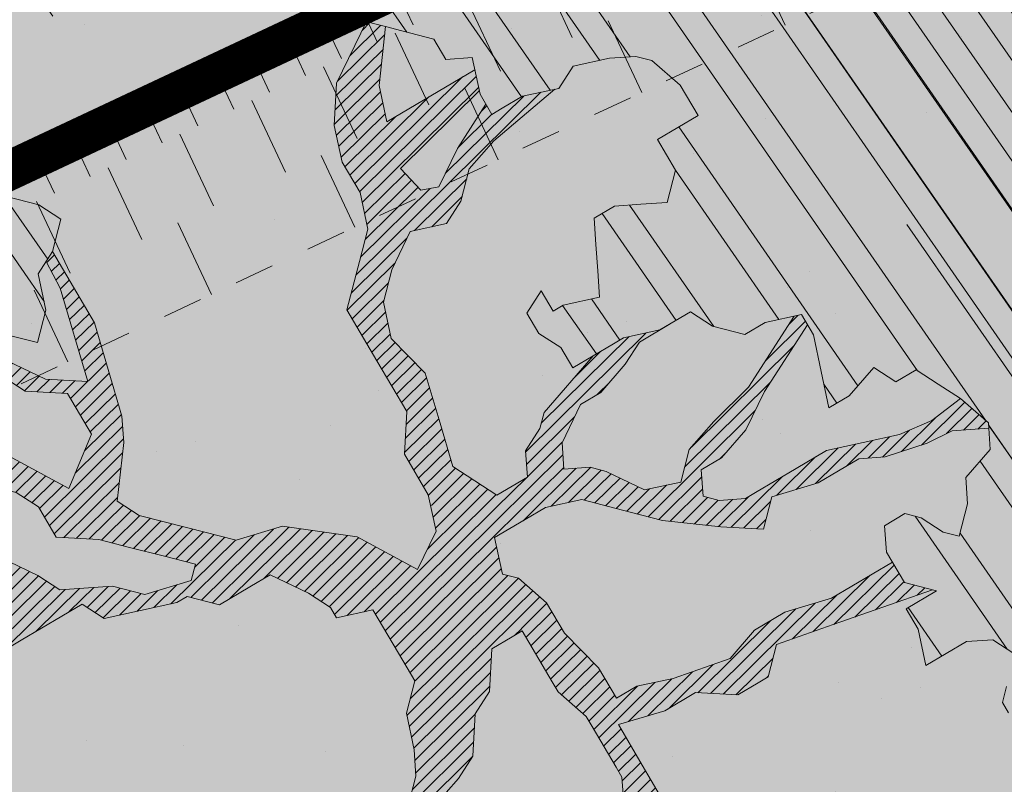
# Model space of a CAD drawing. Units: metres. Extents: x 1408972 to 1409331, y 5218507 to 5218738.
# Drawn here: x 1408977 to 1408980, y 5218689 to 5218691 of the extents above; entities that cross this region are included whole.
import ezdxf

# ---------------------------------------------------------------- set-up
doc = ezdxf.new("R2010")
doc.units = ezdxf.units.M
doc.header["$LTSCALE"] = 2
doc.linetypes.add('CACHE', pattern=[0.375, 0.25, -0.125])
for name, color, linetype, lineweight in [('Compo-arbre', 3, 'Continuous', 9), ('Compo-hachures-herbe', 76, 'Continuous', 35), ('Projet-EP-noue', 140, 'Continuous', 9)]:
    doc.layers.add(name, color=color, linetype=linetype, lineweight=lineweight)
doc.layers.add('Compo-arbre-ombre', color=7, linetype='Continuous', lineweight=9, transparency=0.8)
pattern_1 = [(12.61470176485069, (-3966682.664472349, -3665046.544497928), (-0.003466999174631576, 0.01549178949389334), [])]
pattern_2 = [(92.61470176485068, (0, 0), (-0.1427262524124008, -0.006517859872048448), []), (92.61470176485068, (0.04540281712473018, 0.04974805891631159), (-0.1427262524124008, -0.006517859872048448), [])]

# ---------------------------------------------------------------- blocks, each defined once
blk = doc.blocks.new('Arbre2-2016')
at = {"layer": 'Compo-arbre'}
h = blk.add_hatch(dxfattribs=at)
h.set_pattern_fill('ANSI32', color=92, scale=0.015, angle=47.61470176485069, style=0)
h.set_pattern_definition(pattern_2)
h.paths.add_polyline_path([(-0.4595134467380149, 1.546465987177157), (-0.519646972723308, 1.528102960449701), (-0.5582524964846698, 1.568777251942606), (-0.6172800898347077, 1.590082615771621), (-0.6376965802190853, 1.570751713862933), (-0.6592206847416264, 1.511714224133698), (-0.6796293621445102, 1.492383369315007), (-0.7193542107269195, 1.493351197406241), (-0.7579675298910615, 1.534025832062412), (-0.818658786316405, 1.495809098776022), (-0.7800437341355746, 1.455173830921353), (-0.7811535302461152, 1.415506392031034), (-0.7828132962021073, 1.355984122591849), (-0.8037835676367422, 1.316800511861743), (-0.8236479408950572, 1.317284511792764), (-0.8446182123296921, 1.278100901062658), (-0.8848951781545793, 1.259253827430598), (-0.9058654495892142, 1.220070216700492), (-0.9257259250879315, 1.220554044977121), (-0.9853095502038514, 1.222044289036944), (-1.024483684057373, 1.242866133322764), (-1.064763144662606, 1.223980117659607), (-1.105042041817683, 1.20513352013711), (-1.145324430210053, 1.186287466157751), (-1.165741856573618, 1.166917553300095), (-1.146991601635705, 1.12676552308892), (-1.106707619750409, 1.145612287958443), (-1.067538926043085, 1.124791073013853), (-1.048783976540903, 1.084639227088132), (-1.069204114275522, 1.065269824129587), (-1.089621384002271, 1.04593895665073), (-1.12934701198526, 1.046906819200899), (-1.169627451177689, 1.028060680296562), (-1.190047978670805, 1.008691294043615), (-1.251305349884092, 0.9506610564543507), (-1.292141163910742, 0.9119614969071108), (-1.311452924928631, 0.9322982577263019), (-1.332429822257723, 0.8931149387912001), (-1.313118061414457, 0.8727781781175281), (-1.314228333314418, 0.833108806645555), (-1.27672688158043, 0.7527285525405887), (-1.355624165051154, 0.7745568126096032), (-1.396468943988907, 0.7358576476520966), (-1.39758088039514, 0.6961504684126112), (-1.437864861756566, 0.6773037043288923), (-1.496906538042708, 0.6986085169313583), (-1.49857323391177, 0.6390885055419631), (-1.518995180856905, 0.6197578441764335), (-1.558723537265791, 0.6207258271000455), (-1.639303688498217, 0.582994953712273), (-1.659722127733289, 0.5636641376307807), (-1.660278637733313, 0.5438115484261061), (-1.622770844332877, 0.4634688959753248), (-1.563174018185123, 0.4619768994865581), (-1.503574272632136, 0.4605246079858034), (-1.443422410302333, 0.4788872174225389), (-1.404247531274336, 0.458064559684658), (-1.404804041099737, 0.4382119703635681), (-1.42577821029397, 0.3990285312878541), (-1.387716351440645, 0.3385006940637822), (-1.428000332627448, 0.319653929863648), (-1.468291911019946, 0.3007676660903371), (-1.509690366001337, 0.2422536682983036), (-1.510802216376646, 0.2025484383460707), (-1.471071910709611, 0.2015803704974815), (-1.430780609443786, 0.2204248597093965), (-1.412584101562857, 0.1604208997863452), (-1.432447695304177, 0.1609048651420153), (-1.453427710992287, 0.121721683431474), (-1.474407528366896, 0.082498658838972), (-1.514139393184337, 0.08346679580915861), (-1.553871151772796, 0.08447281022142761), (-1.594720713226593, 0.04573597445903488), (-1.55553959800443, 0.02491304163174846), (-1.516363073911521, 0.004092264175937999), (-1.477741785129069, -0.03654327801143609), (-1.438005434945694, -0.03755144703848146), (-1.417029905322011, 0.001671766059530455), (-1.357431909840557, 0.0001797182898144456), (-1.338675384249541, -0.03997180714452497), (-1.319919439279943, -0.08016314024519033), (-1.340344220006841, -0.09953155809728287), (-1.360765776960648, -0.1188622363139302), (-1.381741306817162, -0.158085449266423), (-1.44134086121619, -0.156593332491525), (-1.481633998409848, -0.175479527405173), (-1.50205449214252, -0.1948481344321635), (-1.503721273576843, -0.2543700943230078), (-1.465658245215195, -0.3148979829153404), (-1.406612280712466, -0.3362029832375129), (-1.367435842708687, -0.3570257099805758), (-1.370212915542538, -0.456252968828835), (-1.371323101644407, -0.4959203908971404), (-1.39174368070951, -0.5152909465419953), (-1.43259324233793, -0.5540277821588688), (-1.414392142862084, -0.6140338966966965), (-1.375769486432432, -0.6547093330469806), (-1.335476348714906, -0.635823137376633), (-1.275319894790186, -0.61746268252557), (-1.256566592681224, -0.6576519467222397), (-1.237808983147147, -0.6978054720553928), (-1.258789104423954, -0.7370265305386283), (-1.27920929373056, -0.7563971028890819), (-1.300744260501119, -0.8154329428094798), (-1.242808759576178, -0.8764471406635721), (-1.204185627124275, -0.9171206445486177), (-1.166113528495657, -0.9776110508415741), (-1.144584322595506, -0.9185730050254506), (-1.104848170783839, -0.9195413311414313), (-1.105959717256951, -0.9592485272320346), (-1.066780940411149, -0.9800713566243076), (-1.028715772219471, -1.040559505653277), (-1.049687793725639, -1.079782872652345), (-1.029823420932985, -1.080266873369169), (-1.050795442380945, -1.119490240368236), (-1.032046513413547, -1.159681264735468), (-0.9950850962922004, -1.259876953018306), (-0.912290816791824, -1.142731293034217), (-0.8311619509621551, -1.085147487220297), (-0.8118474618094069, -1.1054843681801), (-0.7726724969833185, -1.126305077532948), (-0.7119640192976249, -1.088052001973324), (-0.7130715819220086, -1.127757420401963), (-0.6744543822277365, -1.168432616092673), (-0.616517130940224, -1.229407056746481), (-0.6374891527374302, -1.268630424676871), (-0.6391544809592915, -1.328190330229177), (-0.6402603790774037, -1.367857940890303), (-0.6005277350922142, -1.368826112173906), (-0.601085414484146, -1.388678650126735), (-0.5624643167974455, -1.429354017617356), (-0.5045287299579968, -1.490366266038677), (-0.4631346560344127, -1.431774360901386), (-0.4217462297673364, -1.373222040495079), (-0.4035376387327005, -1.433226532116009), (-0.3638127901502912, -1.434194360207243), (-0.3235319270314676, -1.415347459015379), (-0.2826917197234025, -1.376610211200955), (-0.2617252604831037, -1.337424480315008), (-0.3003425459754681, -1.296751233009331), (-0.3389636434875456, -1.256075865635125), (-0.3179955192753141, -1.216852326195863), (-0.2964713805266683, -1.157814057473502), (-0.2760493280510445, -1.138445519335278), (-0.2357723627500263, -1.119598446489022), (-0.2948078025509631, -1.098293908073742), (-0.353847054895482, -1.076987250404841), (-0.3527394917472293, -1.037281831190398), (-0.3516318433829611, -0.9975744643767257), (-0.3306615714826648, -0.9583908528608163), (-0.369836450685284, -0.9375681949774162), (-0.3885892772958641, -0.8973769991013114), (-0.4078998688636375, -0.8770402896794849), (-0.4272104605478262, -0.856703580141243), (-0.4658293247483698, -0.8160661922180452), (-0.4647217621239861, -0.7763607737894063), (-0.5038927431013462, -0.7555382867745948), (-0.4823725877357674, -0.6965017948992909), (-0.4812649390222532, -0.6567944271833994), (-0.5011215167031651, -0.6563107705611628), (-0.5408541606883546, -0.6553425992775601), (-0.5998934125672122, -0.6340359408228551), (-0.6401742762099047, -0.6528828428005227), (-0.6992136141196852, -0.6315781336330701), (-0.7383845950970453, -0.6107556466182587), (-0.7577008347869878, -0.590458522742324), (-0.775899794432803, -0.5304126686120298), (-0.774236216748136, -0.4708925201144893), (-0.734507470406129, -0.4718605198601153), (-0.6947787240059142, -0.4728285196057413), (-0.6931150604649474, -0.413306421704533), (-0.6522804157137898, -0.3746068109054477), (-0.6131054508877014, -0.3954275202873987), (-0.5739327195477699, -0.4162102500728224), (-0.5342096213861396, -0.4172178353643403), (-0.5132337017711279, -0.3779946390883424), (-0.49226343016187, -0.3388110285037556), (-0.4712970565450405, -0.2996272461192575), (-0.4122616162202348, -0.3209317837487333), (-0.3923972431365428, -0.3214157835633387), (-0.393503141429278, -0.36108339410805), (-0.3532261760700521, -0.3422363212617938), (-0.3521186128053841, -0.3025309021637668), (-0.3708731038640281, -0.2623775140551743), (-0.3697616434800466, -0.2226722672809274), (-0.4094903898802613, -0.2217042675353014), (-0.4492152381134247, -0.2207364385127448), (-0.4690796112553244, -0.2202524387272433), (-0.5281149659566609, -0.1989459525672146), (-0.5877025228836601, -0.1974563159916443), (-0.606457013942304, -0.1573029278830518), (-0.645078197543512, -0.1166295098252021), (-0.6848030456020524, -0.1156616809481648), (-0.7438367358553251, -0.09431738702062376), (-0.7427307516480823, -0.05464782707224458), (-0.7211989031201256, 0.004388149956298548), (-0.6996786616654163, 0.06342659111885496), (-0.7394035102478256, 0.06439441921008893), (-0.7995487469742102, 0.04603151704702668), (-0.818301573293752, 0.08622271382535018), (-0.8580303196939667, 0.08719071357097619), (-0.8767887944267159, 0.1273423239302929), (-0.8955377234523212, 0.1675333482684209), (-0.9137385190841769, 0.2275374966969821), (-0.8927625994691653, 0.26676069297298), (-0.8326173627427806, 0.2851235951360422), (-0.8116509888931205, 0.3243073773750211), (-0.7708124466151958, 0.3630068166361298), (-0.7515057526906048, 0.34267027875228), (-0.732747277725025, 0.3025186682765479), (-0.7134406700641875, 0.2821801812218609), (-0.6737158214817782, 0.281212353130627), (-0.6527415661402074, 0.3203977414935935), (-0.6510779885137481, 0.379917889991134), (-0.6896990862004486, 0.4205932574526514), (-0.6301155124818933, 0.4191018439136087), (-0.6290039660087814, 0.4588090399751081), (-0.6074798269108896, 0.5178473095996878), (-0.686929524133916, 0.5197829657821558), (-0.7260966935572242, 0.5406033319426342), (-0.744853417927402, 0.5807946995022348), (-0.7636040968499174, 0.6209459674258824), (-0.7431897542118122, 0.6403167972870278), (-0.7040148754166466, 0.6194941386178243), (-0.6836022829082822, 0.6388252121809046), (-0.6830485013341558, 0.6586779217881258), (-0.6813887358438251, 0.7182001904415074), (-0.6802789392676232, 0.7578676301176301), (-0.6593047702480135, 0.7970510693097594), (-0.620141498584303, 0.776230874803673), (-0.6195838192505789, 0.7960834127565022), (-0.6184778353343745, 0.8357529718026626), (-0.6168142573586692, 0.8952731212024219), (-0.5754257455263314, 0.9538273901101775), (-0.6140446958160055, 0.9944628287461228), (-0.654317763357426, 0.9756155842454746), (-0.6736283035278348, 0.995953463204728), (-0.6725184729001512, 1.035621681961288), (-0.6526540998164592, 1.035137682146683), (-0.6129348994144266, 1.034130268538661), (-0.6118272504680817, 1.073837636138137), (-0.6112751339240958, 1.093652537192042), (-0.6101653372896862, 1.133319976868165), (-0.6090576886343797, 1.173027344584057), (-0.589195065913259, 1.172503587598271), (-0.550583911550234, 1.131868491368891), (-0.5091971497312215, 1.190383004007685), (-0.4694800965515924, 1.18941551910882), (-0.4087944707279121, 1.227593057131685), (-0.4468461614013677, 1.288121227623719), (-0.4650469223414575, 1.34812615583121), (-0.4849073978401748, 1.348609984107838), (-0.483249382421377, 1.408092496492259), (-0.4429745988016975, 1.426978718152327), (-0.4027015652535511, 1.44582518351433), (-0.381183074336036, 1.504823867622122), (-0.3409139214926427, 1.523670894164184), (-0.3789673456484479, 1.584159697068912), (-0.4192443107748431, 1.565312624106241)])
h = blk.add_hatch(dxfattribs=at)
h.set_pattern_fill('ANSI31', scale=0.025, angle=47.61470176485069, style=0)
h.set_pattern_definition([(92.61470176485068, (0, 0), (-0.07929236245133378, -0.003621033262249135), [])])
h.paths.add_polyline_path([(-0.6537850603489233, 1.526623351424291), (-0.6592206847416264, 1.511714224133698), (-0.6796293628430021, 1.492383368645619), (-0.7193542104940889, 1.493351197289826), (-0.7579675298910615, 1.534025832062412), (-0.8186587860835743, 1.495809098659606), (-0.7800437336117056, 1.455173831707157), (-0.7811535302461152, 1.415506392031034), (-0.7828132969005992, 1.355984121922461), (-0.8037835674039115, 1.316800511716224), (-0.8236479414189262, 1.31728451100696), (-0.8446182118058232, 1.278100901848461), (-0.8848951788530712, 1.25925382676121), (-0.9058654495892142, 1.220070216700492), (-0.9257259250879315, 1.220554044977121), (-0.9853095511351739, 1.222044289648125), (-1.024483683475296, 1.242866132973518), (-1.064763144662606, 1.223980117659607), (-1.105042041817683, 1.20513352013711), (-1.114308204632721, 1.200798359595296), (-1.10996409221832, 1.144088755024654), (-1.106707620274278, 1.145612287172639), (-1.067538927032615, 1.124791073625033), (-1.048783976715526, 1.084639227204548), (-1.069204114275522, 1.065269824129587), (-1.089621383827648, 1.045938956534314), (-1.102469523626382, 1.046251984237983), (-1.001842771205588, -0.2673655782879223), (-0.9089120812858482, 0.2116257590072337), (-0.913738518734931, 0.2275374976283047), (-0.901319523705638, 0.2507599682552382)])
h = blk.add_hatch(dxfattribs=at)
h.set_pattern_fill('ANSI31', color=44, scale=0.005, angle=-32.38529823514931, style=0)
h.set_pattern_definition(pattern_1)
h.paths.add_polyline_path([(-0.08944077529292827, 0.5645925199618205), (-0.1479145547635881, 0.6057513746903851), (-0.1870816274457638, 0.6265736834151312), (-0.2455516015905914, 0.6677304201415382), (-0.2852725532865179, 0.6686980760254073), (-0.3040270437048775, 0.7088514648033879), (-0.3227799567538341, 0.7490407116541746), (-0.3018134965822128, 0.7882264441117286), (-0.3016270202496116, 0.7948572078433926), (-0.3012558168410351, 0.8080789818026233), (-0.3382072077509974, 0.9082363457540623), (-0.3371052062283297, 0.9479041295247725), (-0.3558580304523957, 0.9880953238874781), (-0.3611373905004029, 1.02163938666979), (-0.3735067114611184, 1.067914372438622), (-0.3922517417958034, 1.108105227858118), (-0.3905937271337052, 1.167587737361259), (-0.408794471251781, 1.227593056345881), (-0.4290212582126287, 1.214868314721912), (-0.4303168594050248, 1.168594544707389), (-0.431976590494628, 1.109073054901614), (-0.4132220154423294, 1.068921619660046), (-0.3950213050846969, 1.008915515890635), (-0.3961289183497456, 0.9692089307767446), (-0.3977908311206875, 0.9097265898138858), (-0.3790418511633789, 0.8695367352460153), (-0.3795939682312337, 0.8497218334063064), (-0.3812537341872257, 0.7901995639671213), (-0.3818075152374831, 0.7703468551165997), (-0.422080581672958, 0.751499611052509), (-0.4419449565028799, 0.7519836086261193), (-0.5009726007264135, 0.7732878037326145), (-0.5191694143139785, 0.8332937320641349), (-0.5379222409245585, 0.8734849279402397), (-0.5765372926397276, 0.9141201944270279), (-0.5872535248198574, 0.9370940761704105), (-0.6168142578825382, 0.8952731204166184), (-0.6179229875123156, 0.8556045573908477), (-0.5600001599667621, 0.7945939477189086), (-0.5213851092411232, 0.7539586818724047), (-0.4629074335824725, 0.7127996564789782), (-0.4436047220514183, 0.692461341136891), (-0.4049874351038625, 0.6517880939767338), (-0.3652664864347344, 0.6508204367249846), (-0.3249935035854605, 0.6696657332480527), (-0.2665218717446578, 0.6285468074905793), (-0.2279046760085066, 0.5878716143027987), (-0.1887375040240613, 0.5670512465125057), (-0.1506802164511782, 0.5065614930766742), (-0.1120629321811748, 0.4658882443158063), (-0.1137226973222596, 0.4063659765937473), (-0.115934494082353, 0.3270307544565867), (-0.1948226110688438, 0.3488187760934807), (-0.2544079371290309, 0.350270433712808), (-0.3128817149116685, 0.3914292862876891), (-0.3526027999031385, 0.3923970432491615), (-0.3724614776582484, 0.3929185793798524), (-0.4132922237184857, 0.3542187974793478), (-0.5120485298247104, 0.3764929404254644), (-0.6848600443480564, 0.4154968251945093), (-0.6510779881645021, 0.3799178908933527), (-0.6521866871188422, 0.3402504244417059), (-0.533014990112747, 0.3373072091029599), (-0.454122970127969, 0.3155190135997827), (-0.3945393975735669, 0.3140276008174396), (-0.3344019564245855, 0.3323908462892859), (-0.2356494542472092, 0.3101188204431082), (-0.1766219037962173, 0.2888126809097002), (-0.1369009550688816, 0.2878450224937978), (-0.1385606331313056, 0.228324703418707), (-0.1209098074613166, 0.1484657256054334), (-0.122569573708347, 0.08894345523492575), (-0.1043744275374365, 0.0288997231813255), (-0.08506606811704387, 0.008600992453807521), (-0.06243603037717094, 0.1073068679664857), (-0.05967036607023601, 0.2064967523450605), (-0.05912048254674573, 0.2263496315403017), (-0.07732119086711009, 0.2863557307113069), (-0.07676741063175996, 0.3062084400565936), (-0.07455552789895137, 0.385545610404165), (-0.07400564425904577, 0.4053984906471442), (-0.05303537230054189, 0.4445821021630536), (-0.05193337229127337, 0.4842498857591409), (-0.0905466741677401, 0.5249249097954589)])
h = blk.add_hatch(dxfattribs=at)
h.set_pattern_fill('ANSI31', scale=0.03, angle=47.61470176485069, style=0)
h.set_pattern_definition([(92.61470176485068, (0, 0), (-0.09515083494160054, -0.004345239914698963), [])])
h.paths.add_polyline_path([(-1.061357028272937, 0.5095546307396717), (-1.102469527759126, 1.046251984674541), (-1.129347012392714, 1.04690681943373), (-1.169627451701558, 1.028060679510759), (-1.190047978670805, 1.008691294043615), (-1.251305349884092, 0.9506610564543507), (-1.292141163386873, 0.9119614976929142), (-1.311452925627123, 0.9322982570569138), (-1.332429822723384, 0.8931149380053967), (-1.313118060715965, 0.8727781765750251), (-1.314228333139795, 0.8331088065291397), (-1.276726881987884, 0.7527285527734193), (-1.355624164527285, 0.7745568133954066), (-1.396468944279945, 0.7358576467498779), (-1.397580879929478, 0.6961504691984146), (-1.437864862047604, 0.6773037034266736), (-1.496906537809878, 0.698608516814943), (-1.498573233446109, 0.6390885063277665), (-1.518995180158413, 0.6197578448458216), (-1.558723534879277, 0.6207258277985375), (-1.639303688498217, 0.582994953712273), (-1.659722127733289, 0.5636641376307807), (-1.660278637733313, 0.5438115484261061), (-1.622770844216461, 0.4634688970230627), (-1.563174018185123, 0.4619768994865581), (-1.503574272050059, 0.4605246076074536), (-1.443422409836671, 0.4788872182083423), (-1.404247531274336, 0.458064559684658), (-1.404804040925114, 0.4382119702180489), (-1.425778210002932, 0.3990285321900728), (-1.387716351848098, 0.3385006943257167), (-1.428000332627448, 0.319653929863648), (-1.468291911019946, 0.3007676660903371), (-1.509690365302845, 0.2422536689676917), (-1.510802216551269, 0.202548438462486), (-1.471071912514049, 0.2015803694206397), (-1.430780609269164, 0.2204248595929812), (-1.412584101562857, 0.1604208997863452), (-1.432447694780308, 0.1609048659278187), (-1.453427710992287, 0.121721683431474), (-1.474407528366896, 0.082498658838972), (-1.514139393184337, 0.08346679580915861), (-1.553871151074304, 0.08447281086171188), (-1.59472071229527, 0.04573597501200766), (-1.55553959800443, 0.02491304163174846), (-1.516363073911521, 0.004092264175937999), (-1.477741784255954, -0.03654327967035442), (-1.43800543529494, -0.0375514479407002), (-1.417029905322011, 0.001671766059530455), (-1.357431911121125, 0.000179717998776141), (-1.338675384249541, -0.03997180714452497), (-1.319919439279943, -0.08016314024519033), (-1.340344220006841, -0.09953155809728287), (-1.360765776727817, -0.1188622364303455), (-1.3817413071082, -0.1580854501686417), (-1.441340861856474, -0.1565933343250663), (-1.481633997536733, -0.1754795268522003), (-1.502054491909689, -0.1948481345485789), (-1.50372127415892, -0.254370093944658), (-1.465658245797272, -0.3148979825660945), (-1.406612281119919, -0.3362029829755784), (-1.367435842999726, -0.3570257108827946), (-1.370212915542538, -0.456252968828835), (-1.371323101644407, -0.4959203908971404), (-1.39174368070951, -0.5152909465419953), (-1.432593242163307, -0.5540277822752842), (-1.414392144317276, -0.6140338968713195), (-1.375769486432432, -0.6547093330469806), (-1.335476348423867, -0.6358231386572015), (-1.27531989519764, -0.6174626822636355), (-1.256566592681224, -0.6576519467222397), (-1.237808982972524, -0.6978054721718081), (-1.258789104423954, -0.7370265305386283), (-1.279209293555937, -0.7563971030054972), (-1.300744259860835, -0.8154329421400917), (-1.242808759576178, -0.8764471406635721), (-1.204185627531729, -0.9171206442866833), (-1.166113528786695, -0.9776110517437928), (-1.144584322420883, -0.9185730051709697), (-1.104848170783839, -0.9195413311414313), (-1.105959716849497, -0.9592485274648652), (-1.066780940935018, -0.980071357410111), (-1.028715772394094, -1.040559505507758), (-1.0496877941913, -1.079782873438148), (-1.029823421282231, -1.080266873136338), (-1.050795442380945, -1.119490240368236), (-1.03204651783733, -1.159681265201129), (-0.9950850965832387, -1.259876953920525), (-0.943250014984983, -1.186535475763435)])
h = blk.add_hatch(dxfattribs=at)
h.set_pattern_fill('ANSI31', color=44, scale=0.005, angle=-32.38529823514931, style=0)
h.set_pattern_definition(pattern_1)
h.paths.add_polyline_path([(0.4202602445585626, 0.3138116838357519), (0.4803820967646288, 0.3321756156050242), (0.5399539766223143, 0.3306847162433542), (0.4423209101515795, 0.3926655404042094), (0.3833010578383664, 0.4139693933951776), (0.3373976143049049, 0.4614090746739521), (0.3242773131206604, 0.4352734146935973), (0.2829061426310773, 0.3767582164558689), (0.2415333068203154, 0.3182052087626062), (0.2205708307884606, 0.2790212548401314), (0.1604411842855598, 0.2606576666706815), (0.1201702643157887, 0.2417704931989419), (0.07879129912191729, 0.1832556388229705), (0.03852046506665374, 0.1643704147840026), (-0.002854603706396119, 0.1058553874148629), (0.1356096961973208, 0.0825766751198671), (0.1764322454547482, 0.1212764195637419), (0.1979485906050513, 0.1803150347381006), (0.2189149634651812, 0.2194988154345765), (0.2597340168869096, 0.2581991118325959), (0.3391664575757432, 0.2562263328121617), (0.3794372928533676, 0.2751115583063211)])
h = blk.add_hatch(dxfattribs=at)
h.set_pattern_fill('ANSI31', color=44, scale=0.005, angle=-32.38529823514931, style=0)
h.set_pattern_definition(pattern_1)
h.paths.add_polyline_path([(-0.1479669400868033, -0.1089901125693586), (-0.1065862220274312, -0.05043549924687341), (-0.1661676493966979, -0.0489840149699603), (-0.2058886022567776, -0.04801635832939155), (-0.2649201420280178, -0.02671199188864648), (-0.3228440360543345, 0.03429974194784791), (-0.3614573410158073, 0.07497476901096434), (-0.4392472645994303, 0.1364326875603865), (-0.4977250307709937, 0.1775897675664737), (-0.5385557779371766, 0.1388899841816738), (-0.6174516063910005, 0.1606802996951728), (-0.6969074342194972, 0.1626541077397405), (-0.7360745191252818, 0.1834764219942144), (-0.8079595935558928, 0.2015589361084267), (-0.8547030793414478, 0.2062329594458561), (-0.9095362338265431, 0.2353954147669128), (-0.9137385190841769, 0.2275374966969821), (-0.8955377236269442, 0.1675333484139401), (-0.8348680586349246, 0.1734141501195836), (-0.7763571295216707, 0.1645897616521097), (-0.7173216923400787, 0.1432852260016944), (-0.6582863381044035, 0.1219787390558622), (-0.5986971163800945, 0.1205269111791267), (-0.5192490835469243, 0.1185534470836274), (-0.4993886083392454, 0.11806961790478), (-0.4602176266633933, 0.09724713158846043), (-0.4409070355612812, 0.07691042239946455), (-0.4618773064720472, 0.03772681245516196), (-0.5016021551708718, 0.03869463949865803), (-0.5617434953018119, 0.02033156643790335), (-0.6224386135144186, -0.01788421512412697), (-0.7432842945707989, -0.07450233352085434), (-0.7438367361463634, -0.09431738795194633), (-0.7320323419552324, -0.09858539978688441), (-0.6031320082983029, -0.03822270389593996), (-0.5231301868478795, -0.02034345951926753), (-0.4629888539346894, -0.001980385177944299), (-0.4221485596643788, 0.03675881244760149), (-0.3631226661526625, 0.01541485926770747), (-0.3250575859127594, -0.04507523561426297), (-0.3057508887285394, -0.06541177445853918), (-0.2665799076929716, -0.08623426042561277), (-0.2875501805245904, -0.1254178724653912), (-0.3482452990282354, -0.1636336527468529), (-0.3879662511316155, -0.1626659988129404), (-0.4481075897491564, -0.1810290716990721), (-0.4883862186833312, -0.1999139517889716), (-0.5281899382970323, -0.1989188949979734), (-0.4690796128851389, -0.2202524387563471), (-0.4492152381134247, -0.2207364385127448), (-0.4094903890653541, -0.2217042680300665), (-0.28920985969296, -0.1849381919770394), (-0.2687934559215819, -0.1656092401414071), (-0.2285186372608905, -0.1467222378001907), (-0.2075483651859713, -0.1075386264006966)])
h = blk.add_hatch(dxfattribs=at)
h.set_pattern_fill('ANSI31', color=44, scale=0.005, angle=-32.38529823514931, style=0)
h.set_pattern_definition(pattern_1)
h.paths.add_polyline_path([(0.1356092941570068, 0.08257629380148046), (0.1317359809619347, -0.05632095378189206), (0.03559718721965055, -0.07630768539331712), (0.03188547083129833, -0.07371493581979394), (-0.02880193987209623, -0.1119330109382872), (-0.1479669393883114, -0.1089901118999705), (-0.1065862229005461, -0.05043549979984618), (-0.0850660677677979, 0.008600992191873047), (-0.06243603020254795, 0.1073068722447488), (-0.00285460440488805, 0.1058553867454748)])
h = blk.add_hatch(dxfattribs=at)
h.set_pattern_fill('ANSI31', color=44, scale=0.005, angle=-32.38529823514931, style=0)
h.set_pattern_definition(pattern_1)
h.paths.add_polyline_path([(0.3645270289126756, -0.2605822694191602), (0.4434150643502335, -0.2823722410126948), (0.4820244702715399, -0.3230470956938234), (0.5603588054510737, -0.36468782565737), (0.5791171951424303, -0.4048413837032285), (0.617176715386563, -0.4653691162117184), (0.635935191690919, -0.5055207297433526), (0.6955088199321153, -0.5069718728651651), (0.7341221148818704, -0.547646886977077), (0.7652174584655995, -0.5761256814463422), (0.7732853940543691, -0.5684670917859194), (0.7545325671527507, -0.5282758968120334), (0.7556345685007955, -0.4886081129249078), (0.6773042130954536, -0.446965602709156), (0.6392429418484653, -0.3864776270226002), (0.6596494898404899, -0.3671064533579056), (0.7390818464192535, -0.3690811807051659), (0.7782451165113571, -0.3899013742217221), (0.8576753260423402, -0.391836172976241), (0.9365555642144727, -0.4136258012900953), (0.9751649704268175, -0.4543006538757481), (1.034734701956154, -0.455751624935715), (1.094308332816695, -0.4572027664568168), (1.134015934876629, -0.4582077104302016), (1.242298089651854, -0.4564131240646248), (1.266008994236586, -0.4453132197546665), (1.174282848180269, -0.4393223222165261), (1.094856552299575, -0.4373876930791312), (1.035288567698558, -0.4358969659539298), (0.9961236344971667, -0.4151145810780008), (0.9575102452510009, -0.3744415044371863), (0.8979408017913784, -0.372990360937024), (0.8582291058702367, -0.3719834644458615), (0.7992053737835931, -0.3506794457085789), (0.7203251194879385, -0.3288898115448546), (0.6607514908392886, -0.3274386703729988), (0.6210344376596595, -0.3264711854741336), (0.541601996446957, -0.3244984072395027), (0.5228514024494189, -0.2843451914546904), (0.4638276555780294, -0.2630411677406528), (0.4048000068142983, -0.2417369719647695), (0.3849395352737019, -0.2412531461910703), (0.3463301326702322, -0.200578291451734), (0.2867491734069745, -0.1991270180320726), (0.2470295054810094, -0.1981193939160448), (0.2089682307997691, -0.1376314149698601), (0.1902098440770033, -0.0974778565747556), (0.1907636264078292, -0.07762514746229954), (0.1317359797977815, -0.0563209530542963), (0.03358475245488535, -0.076726059591806), (0.08870337907876547, -0.1743962286151373), (0.1857922095078948, -0.2561903504707743), (0.2646803288808997, -0.2779783714091764), (0.3226003262535642, -0.3389899343188745), (0.3805258840294528, -0.3999638598930915), (0.3992787112221095, -0.440155056147546), (0.3374932836596827, -0.5180391357158669), (0.3165290580801638, -0.5572628451214996), (0.2944567846571999, -0.6361142404081193), (0.2723905574385981, -0.7150057346030962), (0.2685222698929692, -0.8539046202664622), (0.2863254306577119, -0.8455721026572292), (0.2900413811877343, -0.7948647145409495), (0.3341798835173222, -0.6371218250011452), (0.3926593084325987, -0.6782410946494792), (0.4307188279782395, -0.7387688256154661), (0.4886404878199073, -0.799742578342034), (0.5174543319591294, -0.8211211358308219), (0.525221455886026, -0.8065862123208944), (0.4511330872629742, -0.7193999489996941), (0.4323763614958125, -0.6792085783841912), (0.3738969358238364, -0.6380893104529832), (0.3761065852451111, -0.5587141606544037), (0.4572043550871285, -0.5011270335695599), (0.5140222649644102, -0.6018083273544335), (0.5730460114865537, -0.6231123497587987), (0.5917988394359099, -0.6633035465080184), (0.6304177883286002, -0.7039389842708488), (0.6883377838968272, -0.7649505449104481), (0.7114891432430568, -0.7798335249996171), (0.7126030853106613, -0.7805496293464103), (0.7287927465951043, -0.7652003095596456), (0.5741519188014763, -0.5834447493422203), (0.5355347106088857, -0.5427695427375738), (0.5167818832998137, -0.5025783475308572), (0.5184376662219847, -0.4430578540365104), (0.4599621349917697, -0.401938755606011), (0.421344938149673, -0.3612635628256839), (0.382735533858181, -0.3205887103273426), (0.34412048144452, -0.2799534423271552)])
h = blk.add_hatch(dxfattribs=at)
h.set_pattern_fill('ANSI31', color=44, scale=0.005, angle=-32.38529823514931, style=0)
h.set_pattern_definition(pattern_1)
h.paths.add_polyline_path([(-0.3862423093086136, -0.9024070372275901), (-0.3885892772958641, -0.8973769991013114), (-0.4078998688636375, -0.8770402896794849), (-0.3460932023152736, -0.7991173109791134), (-0.3245690631009666, -0.740079041470949), (-0.4967193576884483, -0.735859455994273), (-0.4843299696948407, -0.7018431779457615), (-0.3024950405959999, -0.6611878914869749), (-0.3120621605920633, -0.6123810728191756), (-0.3405602094861706, -0.600699743127393), (-0.4012553295032149, -0.6389155257662651), (-0.4818187633790103, -0.6766481110413451), (-0.481335135540462, -0.6567927172169448), (-0.5408541606883546, -0.6553425992775601), (-0.5933348580873599, -0.6363948692038548), (-0.4602907698280205, -0.6176109881076854), (-0.4001437829718952, -0.5992083296756618), (-0.3593169339145561, -0.5605083755677924), (-0.3190305081224096, -0.5416238373605893), (-0.2599989656154094, -0.5629282033356731), (-0.1993038455983651, -0.524712420696801), (-0.1584769963081953, -0.4860124667344508), (-0.1369528577341725, -0.4269741978956745), (-0.1546036833459539, -0.3471152190055591), (-0.1104556382778128, -0.1893329190376107), (-0.1479669393883114, -0.1089901118999705), (-0.02880193987209623, -0.1119330109382872), (-0.05016753352526848, -0.1654271106987153), (-0.05253564224392449, -0.2503444810741939), (-0.09391246091388439, -0.3088992648578142), (-0.09944545380119507, -0.5073168327095345), (-0.2015173931284835, -0.6040873997723111), (-0.2230414460790371, -0.6631237201096383), (-0.2247029621647698, -0.7226857458177847), (-0.2462270151153234, -0.7817220661551119), (-0.2876116291880635, -0.8402765067172595)])
h = blk.add_hatch(dxfattribs=at)
h.set_pattern_fill('ANSI32', color=92, scale=0.015, angle=47.61470176485069, style=0)
h.set_pattern_definition(pattern_2)
h.paths.add_polyline_path([(1.137909158933439, -1.034094970341016), (1.198032673317471, -1.015693231502723), (1.218991251764351, -0.9765091060422719), (1.240495902238877, -0.9174699783785627), (1.200232777264432, -0.9363574947807365), (1.201332630575166, -0.8966497838724763), (1.16327534282766, -0.8361600303202295), (1.184779907445886, -0.777122852060188), (1.204086601137647, -0.7974593898276225), (1.283512912152332, -0.7993940164329842), (1.28461491268547, -0.7597262342338809), (1.285164882239883, -0.7398714045872339), (1.32652602430619, -0.6813178828039099), (1.34748460275307, -0.6421337573725623), (1.407600407765244, -0.6237297260255446), (1.428001307169438, -0.6043981376157035), (1.409248394469728, -0.5642088910268512), (1.389395714373791, -0.5637254059425914), (1.390493903352876, -0.5240555029182588), (1.450059738868845, -0.5255063012469918), (1.510723677100145, -0.4872891457222295), (1.532226576688231, -0.4282897760155038), (1.512919882996471, -0.4079532382480693), (1.473764492824671, -0.3871314376470991), (1.495265159625092, -0.3280940877326657), (1.415298425054175, -0.3459748769115549), (1.394891963384111, -0.3653441014345162), (1.414198657308702, -0.385680639318366), (1.432949250607749, -0.4258338557725665), (1.39214189005736, -0.4645346679195654), (1.33257605506526, -0.4630838688050289), (1.273560188929082, -0.4417782407132336), (1.233298814550039, -0.4606260000606426), (1.232198961239305, -0.5003337109980066), (1.191933689042457, -0.5191812986619198), (1.132917822906279, -0.4978756705701244), (1.111963056711943, -0.537061916186417), (1.110859391206873, -0.576767506938836), (1.071696119717785, -0.5559473125782688), (1.032532848112282, -0.5351271180430786), (1.013776123683897, -0.4949357505125818), (0.9547602580133798, -0.473630121634983), (0.9144932355121682, -0.49251746649918), (0.8565732394782799, -0.4315059044625968), (0.8168600838836255, -0.4305385911017083), (0.7567365694995942, -0.448940329940001), (0.754532567967658, -0.5282758951240112), (0.7732853945782381, -0.5684670910001159), (0.7528788475175361, -0.5878382641700455), (0.7721833940451006, -0.6081348731992193), (0.7909362208303037, -0.6483260691917394), (0.8295512728365111, -0.6889613369590961), (0.8091447257758091, -0.7083325101290256), (0.7881822497439543, -0.7475164640515004), (0.7484651965643252, -0.7465489791526352), (0.7076461426187279, -0.7852492763073542), (0.6662732217665734, -0.8438042317453665), (0.6453089951975244, -0.883027942722606), (0.6260062845977927, -0.8626896279916991), (0.5879372181226472, -0.8022013080941406), (0.5697382591171163, -0.7421554532944583), (0.5493239164790111, -0.7615262831265), (0.5283614399814951, -0.8007102378347781), (0.5074011116959127, -0.8399341197097101), (0.4671241458128179, -0.8587811933126659), (0.4483735525137718, -0.8186279768875693), (0.4097523692618097, -0.7779545578983971), (0.3711390671525123, -0.7372795337456637), (0.330314365084746, -0.7760194164462746), (0.3087942098937901, -0.8350559084379938), (0.2685250399373444, -0.8539033244766188), (0.2276964402263957, -0.892643035639253), (0.2464549151919755, -0.932794646114985), (0.2850682173012729, -0.9734696702968222), (0.3225834161713692, -1.053812649088854), (0.3816149585037465, -1.075117014947523), (0.4207820423617932, -1.09593932960945), (0.4809155854019309, -1.077575913385431), (0.5002222793847295, -1.097912451269281), (0.4792598033528748, -1.137096405191755), (0.4577434594831402, -1.196135017892288), (0.4174687276100713, -1.215020070305968), (0.3771939094732488, -1.233907071861381), (0.3573351843953105, -1.233383486384469), (0.3385767096043537, -1.193231876025152), (0.3181663501164849, -1.212600928893721), (0.2971998909343938, -1.251786659808772), (0.2569251584210406, -1.270671712862736), (0.2171964120208258, -1.269703713088006), (0.1984435854102458, -1.229512517211901), (0.1592686205841574, -1.208691807859054), (0.1394120433689068, -1.208208150451014), (0.1184400213970775, -1.247431518235885), (0.07816703942091863, -1.266276814235084), (0.07982282146997477, -1.20675632242876), (0.0605123155256706, -1.186417664505484), (0.01968538067023928, -1.225119566998387), (-0.02115092887822811, -1.263856986467204), (-0.04211905303225194, -1.303080525906466), (-0.02336057829950278, -1.343232136265783), (-0.0443287024535266, -1.382455675705046), (-0.06529507607035612, -1.421639458089544), (-0.06584894344257464, -1.441494116081799), (-0.00570760476682608, -1.423131043195667), (0.01360465124901111, -1.443429944849981), (0.01305086996592308, -1.463282653554984), (0.03401334599777783, -1.424098699632509), (0.0936025673728409, -1.425550528440567), (0.132781430307773, -1.446371408545588), (0.1118110728422153, -1.485556968562946), (0.1316754461005303, -1.486040968493967), (0.1713986297110068, -1.487046605138516), (0.1923667539232383, -1.447823065699254), (0.2320877049206729, -1.448790722252511), (0.2729162184842835, -1.410052960377129), (0.2927789272945347, -1.410574768075662), (0.3330536593422266, -1.391689715807502), (0.3540217835544581, -1.352466176368239), (0.3937427345518927, -1.353433832921496), (0.4334658325389, -1.354441418067495), (0.474290534664874, -1.315701535366884), (0.4952569084563265, -1.276517753098801), (0.5553883042740608, -1.258114408165625), (0.5537363342447179, -1.317637020011375), (0.572489160331429, -1.357828216673283), (0.6133177600423778, -1.319088505510649), (0.6138659794670502, -1.299273432132964), (0.6342763384310501, -1.279904380050198), (0.6546906810691553, -1.260533550218156), (0.7153702102806392, -1.222317081194547), (0.7755015205331119, -1.203915684762819), (0.7953619960318292, -1.204399513039448), (0.7948121121008853, -1.224252394184646), (0.7931562439626987, -1.283774835278223), (0.7920564766828875, -1.32348059689923), (0.8521838886518935, -1.305079029598915), (0.9123135346309255, -1.286715441051115), (0.8736924369442249, -1.246040073589597), (0.8742462179944823, -1.22618736476818), (0.8952047969070236, -1.187003238521925), (0.9161672729388783, -1.14781928459945), (0.9564342954982976, -1.128931939706149), (0.9773967714719447, -1.089747985812778), (1.018213678195139, -1.051007759890695), (0.9994552032295587, -1.010856149414963), (1.000558954299891, -0.9711486101610944), (1.021517532572148, -0.9319644845842276), (1.041378008070865, -0.9324483128608563), (1.061784469682721, -0.913079088337895), (1.0827431339859, -0.8738930134737757), (1.10370171243278, -0.8347088880133242), (1.12190631956048, -0.8947151572671146), (1.120254435096399, -0.9542358206114159), (1.099299668552817, -0.9934220671299272)])
at = {"layer": 'Compo-arbre-ombre', "linetype": 'Continuous'}
h = blk.add_hatch(color=7, dxfattribs=at)
h.dxf.hatch_style = 1
edge = h.paths.add_edge_path()
edge.add_ellipse((-0.2680299742573418, 0.2458574298927255), major_axis=(1.510609598769277, -1.178624877272485), ratio=0.8301303405072087, start_angle=0, end_angle=360)
h = blk.add_hatch(color=7, dxfattribs=at)
h.dxf.hatch_style = 1
edge = h.paths.add_edge_path()
edge.add_arc((-0.006751731634608404, 0.03717637977149468), 1.590354419016656, 0, 360)
at = {"layer": 'Compo-arbre', "color": 7, "linetype": 'Continuous'}
blk.add_line((0.2863243208122412, -0.8455872456421503, 10.1521781082171), (0.2900413831085871, -0.7948647124454737, 10.1521781082171), dxfattribs=at)
at = {"layer": 'Compo-arbre', "color": 7, "linetype": 'Continuous', "elevation": 10.1521781082171, "flags": 128}
for points in [[(-0.369836450685284, -0.9375681949774162), (-0.3885892772958641, -0.8973769991013114), (-0.4078998688636375, -0.8770402896794849), (-0.4272104605478262, -0.856703580141243), (-0.4658293247483698, -0.8160661922180452), (-0.4647217621239861, -0.7763607737894063), (-0.5038927431013462, -0.7555382867745948), (-0.4823725877357674, -0.6965017948992909), (-0.4812649390222532, -0.6567944271833994), (-0.5011215167031651, -0.6563107705611628), (-0.5408541606883546, -0.6553425992775601), (-0.5998934125672122, -0.6340359408228551), (-0.6401742762099047, -0.6528828428005227), (-0.6992136141196852, -0.6315781336330701), (-0.7383845950970453, -0.6107556466182587), (-0.7577008347869878, -0.590458522742324), (-0.775899794432803, -0.5304126686120298), (-0.774236216748136, -0.4708925201144893), (-0.734507470406129, -0.4718605198601153), (-0.6947787240059142, -0.4728285196057413), (-0.6931150604649474, -0.413306421704533), (-0.6522804157137898, -0.3746068109054477), (-0.6131054508877014, -0.3954275202873987), (-0.5739327195477699, -0.4162102500728224), (-0.5342096213861396, -0.4172178353643403), (-0.5132337017711279, -0.3779946390883424), (-0.49226343016187, -0.3388110285037556), (-0.4712970565450405, -0.2996272461192575), (-0.4122616162202348, -0.3209317837487333), (-0.3923972431365428, -0.3214157835633387), (-0.393503141429278, -0.36108339410805), (-0.3532261760700521, -0.3422363212617938), (-0.3521186128053841, -0.3025309021637668), (-0.3708731038640281, -0.2623775140551743), (-0.3697616434800466, -0.2226722672809274), (-0.4094903898802613, -0.2217042675353014), (-0.4492152381134247, -0.2207364385127448), (-0.4690796112553244, -0.2202524387272433), (-0.5281149659566609, -0.1989459525672146), (-0.5877025228836601, -0.1974563159916443), (-0.606457013942304, -0.1573029278830518), (-0.645078197543512, -0.1166295098252021), (-0.6848030456020524, -0.1156616809481648), (-0.7438367358553251, -0.09431738702062376), (-0.7427307516480823, -0.05464782707224458), (-0.7211989031201256, 0.004388149956298548), (-0.6996786616654163, 0.06342659111885496), (-0.7394035102478256, 0.06439441921008893), (-0.7995487469742102, 0.04603151704702668), (-0.818301573293752, 0.08622271382535018), (-0.8580303196939667, 0.08719071357097619), (-0.8767887944267159, 0.1273423239302929), (-0.8955377234523212, 0.1675333482684209), (-0.9137385190841769, 0.2275374966969821), (-0.8927625994691653, 0.26676069297298), (-0.8326173627427806, 0.2851235951360422), (-0.8116509888931205, 0.3243073773750211), (-0.7708124466151958, 0.3630068166361298), (-0.7515057526906048, 0.34267027875228), (-0.732747277725025, 0.3025186682765479), (-0.7134406700641875, 0.2821801812218609), (-0.6737158214817782, 0.281212353130627), (-0.6527415661402074, 0.3203977414935935), (-0.6510779885137481, 0.379917889991134), (-0.6896990862004486, 0.4205932574526514), (-0.6301155124818933, 0.4191018439136087), (-0.6290039660087814, 0.4588090399751081), (-0.6074798269108896, 0.5178473095996878), (-0.686929524133916, 0.5197829657821558), (-0.7260966935572242, 0.5406033319426342), (-0.744853417927402, 0.5807946995022348)], [(-0.7040148754166466, 0.6194941386178243), (-0.6836022829082822, 0.6388252121809046), (-0.6830485013341558, 0.6586779217881258)], [(0.2205708307884606, 0.2790212548401314), (0.1604411853332977, 0.2606576670781351), (0.1201702650142806, 0.24177049386833), (0.07879129912191729, 0.1832556388229705), (0.03852046436816181, 0.1643704141146145), (-0.00285460440488805, 0.1058553867454748), (-0.04257945246342842, 0.1068232156225122), (-0.06243603020254795, 0.1073068722447488), (-0.05967036607023601, 0.2064967523450605), (-0.05912048266316106, 0.226349632704455), (-0.07732119214767863, 0.2863557304202686), (-0.07676741063175996, 0.3062084400565936), (-0.07455552789895137, 0.385545610404165), (-0.0740056439097998, 0.4053984915493629), (-0.05303537253337254, 0.4445821022794689)], [(-0.6179240538184558, 0.8556056814098838), (-0.5600001599667621, 0.7945939477189086), (-0.5213851079605547, 0.7539586799515519), (-0.4629074325929423, 0.7127996558677978), (-0.4436047220514183, 0.692461341136891), (-0.404987436559054, 0.6517880938021108), (-0.3652664855616194, 0.6508204372488535), (-0.3249935035854605, 0.6696657332480527), (-0.2665218737237183, 0.628546808742044), (-0.2279046737966155, 0.5878716129349186), (-0.1887375046061379, 0.5670512468908555), (-0.1506802171496702, 0.5065614924363899), (-0.1120629318901365, 0.4658882452471289), (-0.1137226973222596, 0.4063659765937473), (-0.115934494256976, 0.3270307546021058), (-0.1948226145030958, 0.3488187771994262), (-0.2544079381185611, 0.3502704343530922), (-0.3128817159011987, 0.3914292868988696), (-0.3526026666658026, 0.3923969433357115), (-0.3724614771925872, 0.3929185801656558), (-0.4132922245916006, 0.354218796926375), (-0.5120485298247104, 0.3764929404254644), (-0.684869926553688, 0.4154990555374525)], [(-0.6521877846242887, 0.3402504511008146), (-0.5330149895306704, 0.3373072087537139), (-0.4541229716995758, 0.3155190146184168), (-0.3945393979810206, 0.3140276010502703), (-0.3344019566574161, 0.3323908464057013), (-0.2356494637932656, 0.3101188232079721), (-0.1766219044365016, 0.288812680269416), (-0.136900954137559, 0.2878450230467706), (-0.1385606340626282, 0.2283247028948381), (-0.1209098077523549, 0.1484657246741108), (-0.122569573708347, 0.08894345523492575), (-0.1043744259658297, 0.02889972219179526), (-0.0850660677677979, 0.008600992191873047), (-0.1065862229005461, -0.05043549979984618), (-0.1661676493966979, -0.0489840149699603), (-0.2058886003941325, -0.04801635841670304), (-0.2649201422608485, -0.02671199177223116), (-0.3228440360543345, 0.03429974194784791), (-0.3614573381636319, 0.07497476610058129), (-0.4392472696052891, 0.1364326918386496), (-0.4977250305381631, 0.1775897674209546), (-0.5385557779371766, 0.1388899841816738), (-0.617451607496946, 0.1606802992877192), (-0.6969074352672351, 0.1626541073322869), (-0.7360745191252818, 0.1834764219942144), (-0.80795958715305, 0.2015589331689398), (-0.8547030787593712, 0.2062329590675063), (-0.9095418380019282, 0.2353983946499056)], [(0.7203251212341684, -0.3288898126508002), (0.6607514908392886, -0.3274386703729988), (0.6210344376596595, -0.3264711854741336), (0.5416019960395033, -0.3244984069775683), (0.5228514022165882, -0.2843451913091712), (0.4638276555780294, -0.2630411677406528), (0.4048000108888345, -0.241736973419961), (0.3849395353901173, -0.2412531451433324), (0.3463301308657947, -0.2005782925285757), (0.2867487046024735, -0.1991268078151052), (0.2470295041422332, -0.1981193942070831), (0.2089682330698679, -0.1376314175018933), (0.1902098443680416, -0.09747785785532415), (0.1907636259421679, -0.07762514824810296), (0.1317359809619347, -0.05632095378189206), (0.1345033958642716, 0.04290868325676911), (0.1356092941570068, 0.08257629380148046), (0.1764322454547482, 0.1212764195637419), (0.1979485893244828, 0.180315032264275), (0.2189149629413123, 0.2194988146487731), (0.2597340168869096, 0.2581991118325959)], [(-0.8955377234523212, 0.1675333482684209), (-0.8348680589841706, 0.1734141503524143), (-0.7763571326648844, 0.1645897636311702), (-0.7173216923400787, 0.1432852260016944), (-0.6582863382790265, 0.1219787392013814), (-0.5986971163800945, 0.1205269111791267), (-0.5192490835469243, 0.1185534470836274), (-0.4993886085138683, 0.1180696180211953), (-0.4602176270708469, 0.09724713182129108), (-0.4409070355612812, 0.07691042239946455), (-0.4618773069377085, 0.03772681166935854), (-0.5016021555201178, 0.03869463976059251), (-0.5617434941958663, 0.02033156684535697), (-0.6224386142129106, -0.01788421579351507), (-0.7432846187874702, -0.07450248518091485)], [(-0.7320315052201067, -0.09858500737993836), (-0.6031320065520731, -0.03822270284820206), (-0.523130191911946, -0.02034345742379173), (-0.4629888534690281, -0.001980384392140877), (-0.4221485605957014, 0.03675881192373254), (-0.3631226662108702, 0.01541486043186069), (-0.3250575835844529, -0.04507523712766215), (-0.305750889834485, -0.06541177486599281), (-0.2665799082168405, -0.0862342612114162), (-0.2875501798260984, -0.1254178718251069), (-0.348245299784935, -0.1636336544639789), (-0.3879662507823696, -0.1626659978816178), (-0.4481075892252875, -0.1810290709132687), (-0.4883862196146538, -0.1999139523128406), (-0.5479737764834454, -0.1984243157372703)], [(-0.3862423093086136, -0.9024070372275901), (-0.2876116291880635, -0.8402765067172595), (-0.2462270151153234, -0.7817220661551119), (-0.2247029621647698, -0.7226857458177847), (-0.2230414460790371, -0.6631237201096383), (-0.2015173931284835, -0.6040873997723111), (-0.1606866461951313, -0.5653876173188337), (-0.09944545380119507, -0.5073168327095345), (-0.09667812522081931, -0.4080891448126067), (-0.09391246091388439, -0.3088992648578142), (-0.05253564224392449, -0.2503444810741939), (-0.05032209523767506, -0.1709695028135911), (-0.02880193987209623, -0.1119330109382872), (0.03188547083129833, -0.07371493581979394), (0.08870338024291868, -0.1743962293718369), (0.1857922100317637, -0.2561903496849709), (0.2646803302196759, -0.2779783722822913), (0.3226003262535642, -0.3389899343188745), (0.3805258844369064, -0.3999638601259221), (0.3992787112221095, -0.440155056147546), (0.3374932831940214, -0.5180391365016703), (0.3165290570906336, -0.5572628466931064), (0.2944567846571999, -0.6361142404081193), (0.2723905574968057, -0.7150057335844622), (0.2685222696019309, -0.8539046211686809)], [(-0.4094903898802613, -0.2217042675353014), (-0.28920985969296, -0.1849381919770394), (-0.2687934553977129, -0.1656092393556037), (-0.2285186372608905, -0.1467222378001907), (-0.2075483658844632, -0.1075386270700847), (-0.1479669393883114, -0.1089901118999705), (-0.1104556382778128, -0.1893329190376107), (-0.1325296608409872, -0.2682240690215849), (-0.1546036833459539, -0.3471152190055591), (-0.1369528577341725, -0.4269741978956745), (-0.1584769963081953, -0.4860124667344508), (-0.1993038455983651, -0.524712420696801), (-0.2599989656154094, -0.5629282033356731), (-0.3190305081224096, -0.5416238373605893), (-0.3593169339145561, -0.5605083755677924), (-0.4001437829718952, -0.5992083296756618), (-0.4602907698280205, -0.6176109881076854), (-0.5933348580873599, -0.6363948692038548)], [(0.7652083304566304, -0.5761173211673167), (0.7341221229145276, -0.5476468964940295), (0.6955088208052302, -0.5069718723412961), (0.6359351904103505, -0.5055207300343909), (0.6171767154447707, -0.4653691195586589), (0.5791171949095997, -0.4048413857987043), (0.5603588060331504, -0.364687826006616), (0.4820244675357799, -0.3230470939475936), (0.4434150630696649, -0.2823722413037331), (0.3645270289126756, -0.2605822694191602), (0.3441204816773507, -0.2799534424435706), (0.382735533858181, -0.3205887103273426), (0.421344938149673, -0.3612635628256839), (0.4599621380185681, -0.4019387586619132), (0.5184376656981158, -0.4430578548223139), (0.516781883590852, -0.5025783466286384), (0.5355347102014321, -0.5427695425047432), (0.5741519101285348, -0.5834447383118686), (0.7288006901945892, -0.7652096456610025)], [(0.4097523692618097, -0.7779545578983971), (0.3711390671525123, -0.7372795337456637), (0.330314365084746, -0.7760194164462746), (0.3087942098937901, -0.8350559084379938), (0.2685250399373444, -0.8539033244766188), (0.2276964402263957, -0.892643035639253), (0.2464549151919755, -0.932794646114985), (0.2850682173012729, -0.9734696702968222)], [(0.7126030853106613, -0.7805496293464103), (0.6883377843624885, -0.7649505463365358), (0.6304177883286002, -0.7039389842708488), (0.5917988380971337, -0.6633035456349035), (0.5730460113119307, -0.6231123496423834), (0.5140222643241259, -0.6018083269760837), (0.4572043549125056, -0.5011270334531446), (0.3761065852451111, -0.5587141606544037), (0.3738969358238364, -0.6380893104529832), (0.4323763613211895, -0.6792085782677759), (0.4511330856913673, -0.7193999457982727), (0.5252206941223676, -0.8065853155445666)], [(-0.4818187205963795, -0.6766471367906206), (-0.4012553295032149, -0.6389155257662651), (-0.3405602094861706, -0.600699743127393), (-0.3120621608248939, -0.6123810727027603), (-0.3024950405959999, -0.6611878914869749), (-0.4843299696948407, -0.7018431779457615)], [(0.517457425347061, -0.8211234320357335), (0.4886404895079295, -0.7997425804957174), (0.4307188291423927, -0.7387688263430618), (0.3926593081415604, -0.6782410933689107), (0.3341798826442073, -0.637121825554118), (0.2900413831085871, -0.7948647124454737), (0.2863243208122412, -0.8455872456421503)], [(-0.4967193576884483, -0.735859455994273), (-0.3245690631009666, -0.740079041470949), (-0.3460932023152736, -0.7991173109791134), (-0.4078998688636375, -0.8770402896794849)]]:
    blk.add_lwpolyline(points, dxfattribs=at)

msp = doc.modelspace()

# ---------------------------------------------------------------- hatches: boundary and pattern name
at = {"layer": 'Compo-hachures-herbe'}
h = msp.add_hatch(dxfattribs=at)
h.set_pattern_fill('AR-SAND', color=256, scale=0.016, angle=57.96126)
h.set_pattern_definition([(95.46126, (1408891.973031, 5218574.253751), (-0.6773736948528181, 0.3937068380847878), [0, -0.617728, 0, -0.69088, 0, -0.6604]), (65.46126000000001, (1408891.973031, 5218574.253751), (-0.5906822960128812, 1.218122533577896), [0, -0.333248, 0, -0.556768, 0, -0.21336]), (25.46126000000001, (1408891.707852632, 5218573.830014704), (0.6694356276638828, 1.074045477775994), [0, -0.2032, 0, -0.73152, 0, -0.95504]), (15.46126, (1408891.707852632, 5218573.830014704), (0.3457378153859345, 1.224833934690316), [0, -0.1016, 0, -0.479552, 0, -0.54864])])
h.paths.add_polyline_path([(1408974.918593556, 5218690.285317689), (1408977.541147963, 5218687.011834695), (1408988.808427355, 5218692.335815887), (1408987.645110144, 5218696.301789683)])

# ---------------------------------------------------------------- linework, layer by layer
at = {"layer": 'Projet-EP-noue'}
for p, q in [((1408979.274139789, 5218691.488730568), (1408979.359122607, 5218691.307683831)), ((1408978.736210605, 5218691.457165583), (1408978.821193423, 5218691.276118847)), ((1408978.376656739, 5218691.398860745), (1408978.419148148, 5218691.308337377)), ((1408978.555032058, 5218691.372120894), (1408978.640014876, 5218691.191074158)), ((1408978.286067465, 5218691.3563384), (1408978.328558874, 5218691.265815033)), ((1408978.195478192, 5218691.313816057), (1408978.237969601, 5218691.223292689)), ((1408978.911782696, 5218691.318641191), (1408978.996765515, 5218691.137594455)), ((1408978.373853511, 5218691.287076205), (1408978.458836328, 5218691.106029469)), ((1408978.104888918, 5218691.271293712), (1408978.147380327, 5218691.180770344)), ((1408978.014299645, 5218691.228771367), (1408978.056791054, 5218691.138247999)), ((1408978.192674964, 5218691.202031516), (1408978.277657781, 5218691.02098478)), ((1408977.923710371, 5218691.186249023), (1408977.96620178, 5218691.095725656)), ((1408978.549425602, 5218691.148551813), (1408978.63440842, 5218690.967505077)), ((1408977.833121098, 5218691.143726679), (1408977.875612507, 5218691.053203311)), ((1408977.742531825, 5218691.101204334), (1408977.785023233, 5218691.010680966)), ((1408978.011496417, 5218691.116986828), (1408978.096479234, 5218690.935940091)), ((1408977.651942551, 5218691.05868199), (1408977.69443396, 5218690.968158622)), ((1408977.83031787, 5218691.031942138), (1408977.915300688, 5218690.850895402)), ((1408977.561353278, 5218691.016159645), (1408977.603844686, 5218690.925636278)), ((1408977.470764004, 5218690.973637301), (1408977.513255413, 5218690.883113933)), ((1408978.187068508, 5218690.978462435), (1408978.272051325, 5218690.797415698)), ((1408977.649139323, 5218690.94689745), (1408977.734122141, 5218690.765850713)), ((1408977.467960776, 5218690.861852761), (1408977.552943595, 5218690.680806025)), ((1408977.824711415, 5218690.808373058), (1408977.909694233, 5218690.627326322)), ((1408977.462354321, 5218690.63828368), (1408977.547337139, 5218690.457236944))]:
    msp.add_line(p, q, dxfattribs=at)
at = {"layer": 'Projet-EP-noue', "const_width": 0.1, "flags": 128}
msp.add_lwpolyline([(1408977.187937373, 5218687.452713578), (1408987.819096392, 5218692.42507688, 0.3703153569191104), (1408988.087049108, 5218693.018719032), (1408987.493701851, 5218695.04155481, 0.4599355049329053), (1408986.80145917, 5218695.353438776), (1408975.21532243, 5218689.914939512)], format="xyb", dxfattribs=at)
at = {"layer": 'Projet-EP-noue', "linetype": 'CACHE', "ltscale": 0.2, "flags": 128}
msp.add_lwpolyline([(1408976.866251682, 5218687.854242956), (1408987.21851445, 5218692.696162016, 0.3703153569190266), (1408987.486467166, 5218693.289804168), (1408987.178104886, 5218694.341070935, 0.4599355049301365), (1408986.485862205, 5218694.652954902), (1408975.536900907, 5218689.513543959)], format="xyb", dxfattribs=at)

# ---------------------------------------------------------------- block references
at = {"layer": 'Compo-arbre', "xscale": 1.5, "yscale": 1.5, "rotation": 212.0737883650822}
msp.add_blockref('Arbre2-2016', (1408978.529806419, 5218689.864121769), dxfattribs=at)

doc.saveas('drawing.dxf')
